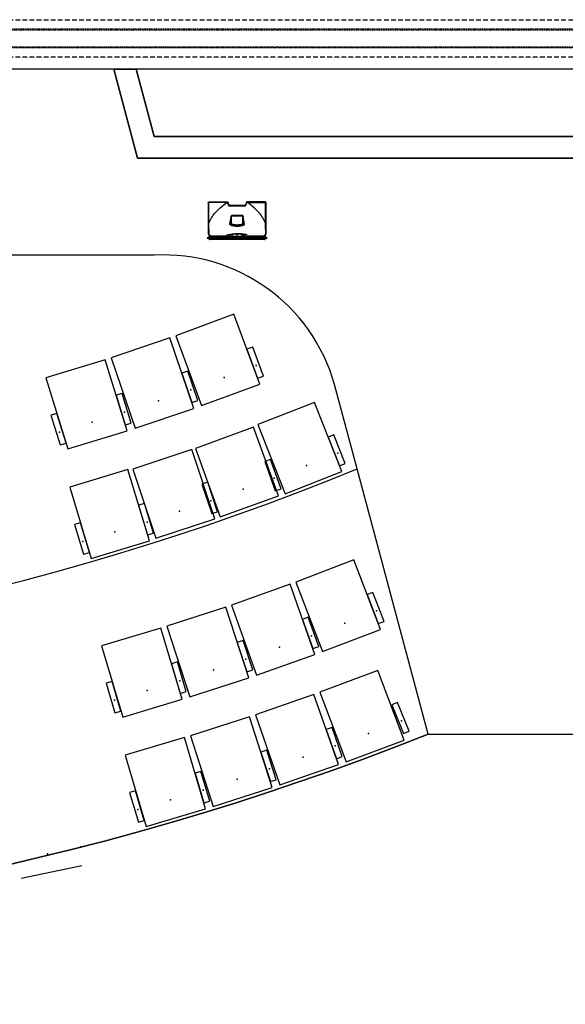
# Model space of a CAD drawing. Units: millimetres. Extents: x 337150 to 791613, y 158598 to 263348.
# Drawn here: x 750667 to 755066, y 168386 to 176331 of the extents above; entities that cross this region are included whole.
import ezdxf

# ---------------------------------------------------------------- set-up
doc = ezdxf.new("R2010")
doc.units = ezdxf.units.MM
doc.header["$LTSCALE"] = 10
doc.linetypes.add('DASHEDX2', pattern=[38.1, 25.4, -12.7])
doc.linetypes.add('X-plan(2)$0$HIDDEN', pattern=[9.525, 6.35, -3.175])
for name, color, linetype in [('111111', 7, 'Continuous'), ('X-plan(4~PH)$0$A-TP- MECH', 252, 'Continuous'), ('도면층2', 254, 'Continuous')]:
    doc.layers.add(name, color=color, linetype=linetype)

msp = doc.modelspace()

# ---------------------------------------------------------------- linework, layer by layer
at = {"layer": '111111'}
for p, q in [((751617.797, 175213.225), (751425.356, 175931.425)), ((751425.356, 175931.425), (751606.529, 175931.425)), ((751606.529, 175931.425), (751752.08, 175388.225)), ((751752.08, 175388.225), (755570.906, 175388.225)), ((755617.797, 175213.225), (751617.797, 175213.225)), ((751750.156, 174431.422), (739100.567, 174431.422)), ((753387.306, 172707.411), (753205.051, 173387.592)), ((753961.02, 170566.277), (753387.306, 172707.411)), ((753961.018, 170566.28), (760075.356, 170566.343))]:
    msp.add_line(p, q, dxfattribs=at)
for centre, radius, start, end in [((751825.354, 173000.399), 1432.998, 15.6760629, 93.0080487), ((745425.359, 192031.092), 20899.694, 247.6068409, 292.3931591)]:
    msp.add_arc(centre, radius, start, end, dxfattribs=at)
at = {"layer": '111111', "extrusion": (0, 0, -1)}
msp.add_arc((-745425.356, 192031.425), 23100, 248.3146483, 291.6853517, dxfattribs=at)
at = {"layer": 'X-plan(4~PH)$0$A-TP- MECH', "linetype": 'DASHEDX2', "ltscale": 0.15}
for p, q in [((734230.361, 176331.422), (756585.361, 176331.422)), ((734230.361, 176031.422), (756620.361, 176031.422))]:
    msp.add_line(p, q, dxfattribs=at)
at = {"layer": 'X-plan(4~PH)$0$A-TP- MECH', "linetype": 'X-plan(2)$0$HIDDEN', "ltscale": 0.15}
for p, q in [((734220.361, 176256.422), (756630.361, 176256.422)), ((734232.361, 176250.422), (756618.361, 176250.422)), ((734220.361, 176106.422), (756630.361, 176106.422)), ((734232.361, 176112.422), (756618.361, 176112.422))]:
    msp.add_line(p, q, dxfattribs=at)
at = {"layer": '도면층2', "color": 253}
for p, q in [((755875.356, 175931.425), (734975.356, 175931.425)), ((751425.356, 175931.425), (751617.797, 175213.225)), ((751606.529, 175931.425), (751425.356, 175931.425)), ((751752.08, 175388.225), (751606.529, 175931.425)), ((757117.797, 175388.225), (751752.08, 175388.225)), ((751617.797, 175213.225), (757117.797, 175213.225)), ((752185.331, 174853.13), (752193.031, 174860.83)), ((752185.331, 174853.13), (752185.331, 174601.094)), ((752190.017, 174852.58), (752185.331, 174847.879)), ((752192.985, 174855.556), (752190.017, 174852.58)), ((752192.986, 174855.648), (752192.985, 174855.556)), ((752192.989, 174814.301), (752192.985, 174855.556)), ((752337.789, 174855.648), (752192.986, 174855.648)), ((752192.993, 174772.83), (752192.989, 174814.301)), ((752193.031, 174860.83), (752343.09, 174860.83)), ((752255.944, 174787.587), (752266.553, 174798.136)), ((752266.553, 174798.136), (752283.25, 174813.406)), ((752283.25, 174813.406), (752300.297, 174827.676)), ((752300.297, 174827.676), (752318.796, 174841.985)), ((752318.796, 174841.985), (752337.789, 174855.648)), ((752343.343, 174857.401), (752343.44, 174857.424)), ((752349.644, 174836.13), (752343.343, 174857.401)), ((752344.387, 174857.621), (752343.44, 174857.424)), ((752345.235, 174857.679), (752344.387, 174857.621)), ((752345.901, 174857.587), (752345.235, 174857.679)), ((752346.318, 174857.341), (752345.901, 174857.587)), ((752345.967, 174858.682), (752352.52, 174836.558)), ((752346.416, 174857.166), (752346.318, 174857.341)), ((752346.418, 174857.16), (752346.416, 174857.166)), ((752360.191, 174830.83), (752360.191, 174828.254)), ((752480.47, 174830.83), (752360.191, 174830.83)), ((752360.191, 174828.254), (752480.47, 174828.254)), ((752480.47, 174830.83), (752480.47, 174828.254)), ((752494.694, 174858.682), (752488.141, 174836.558)), ((752491.017, 174836.13), (752497.318, 174857.401)), ((752494.244, 174857.16), (752494.245, 174857.166)), ((752494.245, 174857.166), (752494.343, 174857.341)), ((752494.343, 174857.341), (752494.76, 174857.587)), ((752494.76, 174857.587), (752495.426, 174857.679)), ((752495.426, 174857.679), (752496.275, 174857.621)), ((752496.275, 174857.621), (752497.221, 174857.424)), ((752497.318, 174857.401), (752497.221, 174857.424)), ((752647.631, 174860.83), (752497.571, 174860.83)), ((752521.865, 174841.985), (752502.872, 174855.648)), ((752502.872, 174855.648), (752647.676, 174855.648)), ((752540.364, 174827.676), (752521.865, 174841.985)), ((752557.411, 174813.406), (752540.364, 174827.676)), ((752574.109, 174798.136), (752557.411, 174813.406)), ((752584.717, 174787.587), (752574.109, 174798.136)), ((752647.631, 174860.83), (752647.631, 174860.83)), ((752655.331, 174853.13), (752647.631, 174860.83)), ((752647.668, 174772.83), (752647.672, 174814.301)), ((752647.672, 174814.301), (752647.676, 174855.556)), ((752647.676, 174855.648), (752647.676, 174855.556)), ((752647.676, 174855.556), (752650.644, 174852.58)), ((752650.644, 174852.58), (752655.331, 174847.879)), ((752655.331, 174601.094), (752655.331, 174853.13)), ((752192.997, 174731.213), (752192.993, 174772.83)), ((752193, 174689.426), (752192.997, 174731.213)), ((752196.587, 174699.675), (752201.491, 174711.3)), ((752201.491, 174711.3), (752207.12, 174722.614)), ((752207.12, 174722.614), (752213.385, 174733.584)), ((752213.385, 174733.584), (752220.416, 174744.503)), ((752220.416, 174744.503), (752227.982, 174755.076)), ((752227.982, 174755.076), (752236.011, 174765.302)), ((752236.011, 174765.302), (752245.74, 174776.648)), ((752245.74, 174776.648), (752255.944, 174787.587)), ((752371.419, 174741.247), (752360.669, 174682.396)), ((752362.517, 174681.972), (752373.266, 174740.823)), ((752373.266, 174740.823), (752373.266, 174686.572)), ((752375.229, 174750.435), (752374.417, 174749.877)), ((752374.766, 174749.453), (752465.895, 174749.453)), ((752375.114, 174686.572), (752375.114, 174749.453)), ((752375.242, 174750.442), (752375.229, 174750.435)), ((752465.419, 174750.442), (752375.242, 174750.442)), ((752465.432, 174750.435), (752465.419, 174750.442)), ((752466.244, 174749.877), (752465.432, 174750.435)), ((752465.547, 174749.453), (752465.547, 174686.572)), ((752467.395, 174740.823), (752478.145, 174681.972)), ((752467.395, 174686.572), (752467.395, 174740.823)), ((752479.992, 174682.396), (752469.242, 174741.247)), ((752594.921, 174776.648), (752584.717, 174787.587)), ((752604.65, 174765.302), (752594.921, 174776.648)), ((752612.68, 174755.076), (752604.65, 174765.302)), ((752620.245, 174744.503), (752612.68, 174755.076)), ((752627.276, 174733.584), (752620.245, 174744.503)), ((752633.541, 174722.614), (752627.276, 174733.584)), ((752639.17, 174711.3), (752633.541, 174722.614)), ((752644.074, 174699.675), (752639.17, 174711.3)), ((752647.661, 174689.426), (752647.664, 174731.213)), ((752647.664, 174731.213), (752647.668, 174772.83)), ((752185.331, 174639.841), (752192.331, 174640.83)), ((752192.331, 174640.83), (752192.498, 174665.128)), ((752192.331, 174640.83), (752192.331, 174599.577)), ((752192.498, 174665.128), (752193, 174689.426)), ((752193, 174689.426), (752194.716, 174694.575)), ((752194.716, 174694.575), (752196.587, 174699.675)), ((752366.766, 174683.787), (752362.517, 174681.972)), ((752365.282, 174677.168), (752369.445, 174678.915)), ((752371.129, 174685.655), (752366.766, 174683.787)), ((752369.445, 174678.915), (752373.837, 174680.757)), ((752373.266, 174686.572), (752371.129, 174685.655)), ((752373.266, 174686.572), (752375.114, 174686.572)), ((752373.837, 174680.757), (752376.575, 174681.903)), ((752376.575, 174681.903), (752377.252, 174684.011)), ((752420.331, 174674.93), (752420.331, 174677.251)), ((752420.331, 174664.863), (752420.331, 174666.76)), ((752464.086, 174681.903), (752463.409, 174684.011)), ((752464.086, 174681.903), (752466.824, 174680.757)), ((752467.395, 174686.572), (752465.547, 174686.572)), ((752466.824, 174680.757), (752471.216, 174678.915)), ((752469.533, 174685.655), (752467.395, 174686.572)), ((752473.895, 174683.787), (752469.533, 174685.655)), ((752471.216, 174678.915), (752475.379, 174677.168)), ((752478.145, 174681.972), (752473.895, 174683.787)), ((752645.945, 174694.575), (752644.074, 174699.675)), ((752647.661, 174689.426), (752645.945, 174694.575)), ((752648.163, 174665.128), (752647.661, 174689.426)), ((752648.331, 174640.83), (752648.163, 174665.128)), ((752648.331, 174640.83), (752648.331, 174599.577)), ((752655.331, 174639.841), (752648.331, 174640.83)), ((752183.731, 174571.83), (752184.231, 174572.33)), ((752183.731, 174567.83), (752183.731, 174571.83)), ((752184.231, 174567.33), (752183.731, 174567.83)), ((752184.231, 174572.33), (752184.731, 174572.33)), ((752184.231, 174567.33), (752184.231, 174572.33)), ((752184.731, 174567.33), (752184.231, 174567.33)), ((752184.731, 174577.06), (752184.731, 174562.6)), ((752184.902, 174562.53), (752184.902, 174577.13)), ((752192.331, 174599.577), (752185.331, 174602.841)), ((752185.331, 174601.094), (752192.331, 174597.83)), ((752192.139, 174587.557), (752192.131, 174587.48)), ((752192.131, 174587.457), (752192.139, 174587.557)), ((752192.131, 174587.48), (752192.131, 174586.683)), ((752192.139, 174586.582), (752192.131, 174586.683)), ((752192.131, 174586.627), (752192.131, 174584.18)), ((752192.131, 174586.404), (752192.139, 174586.582)), ((752192.139, 174584.855), (752192.131, 174585.033)), ((752192.131, 174584.777), (752192.139, 174584.855)), ((752192.22, 174587.732), (752192.22, 174583.928)), ((752192.231, 174573.58), (752192.481, 174573.83)), ((752192.231, 174573.58), (752192.231, 174566.08)), ((752192.481, 174565.83), (752192.231, 174566.08)), ((752192.331, 174597.83), (752196.731, 174597.83)), ((752192.481, 174573.83), (752194.481, 174573.83)), ((752192.481, 174565.83), (752192.481, 174573.83)), ((752194.481, 174565.83), (752192.481, 174565.83)), ((752193.931, 174589.58), (752193.931, 174582.08)), ((752193.939, 174574.83), (752194.731, 174574.83)), ((752193.939, 174573.83), (752193.939, 174574.83)), ((752193.939, 174564.83), (752193.939, 174565.83)), ((752194.731, 174564.83), (752193.939, 174564.83)), ((752194.181, 174589.83), (752194.481, 174589.83)), ((752194.181, 174589.83), (752194.181, 174581.83)), ((752194.481, 174581.83), (752194.181, 174581.83)), ((752194.481, 174589.83), (752194.481, 174581.83)), ((752194.481, 174573.83), (752194.731, 174573.58)), ((752194.481, 174573.83), (752194.481, 174565.83)), ((752194.731, 174566.08), (752194.481, 174565.83)), ((752194.681, 174573.63), (752194.731, 174573.63)), ((752194.731, 174566.03), (752194.681, 174566.03)), ((752194.731, 174596.83), (752194.731, 174560.83)), ((752196.731, 174596.83), (752194.731, 174596.83)), ((752194.731, 174576.543), (752196.731, 174576.543)), ((752194.731, 174567.928), (752196.731, 174567.928)), ((752194.731, 174560.83), (752196.731, 174560.83)), ((752196.731, 174597.83), (752196.731, 174560.83)), ((752333.71, 174585.372), (752196.731, 174585.372)), ((752201.231, 174584.896), (752196.731, 174584.896)), ((752196.731, 174584.352), (752201.231, 174584.352)), ((752196.731, 174581.83), (752201.731, 174581.83)), ((752201.431, 174579.284), (752196.731, 174579.284)), ((752197.081, 174577.349), (752196.731, 174577.349)), ((752196.731, 174576.973), (752197.081, 174576.973)), ((752196.731, 174572.33), (752197.081, 174572.33)), ((752197.081, 174567.33), (752196.731, 174567.33)), ((752196.731, 174561.33), (752197.081, 174561.33)), ((752197.081, 174556.976), (752197.081, 174578.95)), ((752201.081, 174578.596), (752197.081, 174578.596)), ((752197.081, 174578.447), (752201.081, 174578.447)), ((752197.081, 174578.025), (752201.081, 174578.025)), ((752197.081, 174578.017), (752201.081, 174578.017)), ((752197.081, 174566.247), (752201.081, 174566.247)), ((752197.081, 174560.523), (752201.081, 174560.523)), ((752197.081, 174556.976), (752201.081, 174556.976)), ((752201.081, 174556.976), (752201.081, 174578.95)), ((752201.431, 174577.349), (752201.081, 174577.349)), ((752201.081, 174576.973), (752201.431, 174576.973)), ((752201.081, 174572.33), (752201.431, 174572.33)), ((752201.431, 174567.33), (752201.081, 174567.33)), ((752201.081, 174561.33), (752201.431, 174561.33)), ((752201.231, 174584.896), (752201.231, 174581.83)), ((752201.431, 174581.83), (752201.431, 174560.83)), ((752201.431, 174578.83), (752335.167, 174578.83)), ((752201.431, 174576.543), (752203.431, 174576.543)), ((752201.431, 174567.928), (752203.431, 174567.928)), ((752201.431, 174560.83), (752203.431, 174560.83)), ((752201.731, 174583.819), (752201.731, 174578.83)), ((752201.834, 174584.745), (752201.776, 174584.53)), ((752202.231, 174578.83), (752202.231, 174583.882)), ((752203.431, 174578.83), (752203.431, 174560.83)), ((752203.431, 174574.33), (752204.231, 174574.33)), ((752204.231, 174565.33), (752203.431, 174565.33)), ((752204.231, 174565.33), (752204.231, 174574.33)), ((752204.231, 174573.048), (752204.331, 174573.048)), ((752204.231, 174572.905), (752204.331, 174572.905)), ((752204.231, 174571.75), (752204.331, 174571.75)), ((752204.231, 174571.679), (752204.331, 174571.679)), ((752204.331, 174566.33), (752204.231, 174566.33)), ((752204.331, 174576.33), (752204.331, 174561.33)), ((752204.331, 174576.33), (752636.331, 174576.33)), ((752204.331, 174567.83), (752636.331, 174567.83)), ((752204.331, 174561.33), (752205.931, 174561.33)), ((752204.331, 174561.33), (752205.931, 174561.33)), ((752205.931, 174561.33), (752634.731, 174561.33)), ((752206.331, 174563.677), (752206.331, 174562.83)), ((752206.331, 174562.83), (752634.331, 174562.83)), ((752207.731, 174578.83), (752207.731, 174576.104)), ((752207.831, 174576.33), (752207.731, 174576.337)), ((752333.71, 174585.372), (752333.331, 174582.069)), ((752333.331, 174582.069), (752333.331, 174578.83)), ((752335.167, 174578.83), (752335.218, 174576.33)), ((752335.331, 174581.853), (752335.656, 174584.627)), ((752335.331, 174576.33), (752335.331, 174581.853)), ((752336.265, 174586.495), (752336.24, 174576.33)), ((752340.267, 174587.356), (752336.671, 174587.364)), ((752337.784, 174588.916), (752337.647, 174588.94)), ((752338.471, 174588.757), (752337.784, 174588.916)), ((752339.075, 174588.545), (752338.471, 174588.757)), ((752339.572, 174588.289), (752339.075, 174588.545)), ((752339.946, 174587.998), (752339.572, 174588.289)), ((752340.18, 174587.683), (752339.946, 174587.998)), ((752340.267, 174587.356), (752340.18, 174587.683)), ((752340.239, 174576.33), (752340.267, 174587.356)), ((752340.267, 174587.356), (752340.296, 174590.173)), ((752340.296, 174590.173), (752340.296, 174576.33)), ((752340.331, 174576.33), (752340.331, 174582.919)), ((752340.331, 174576.41), (752340.331, 174576.33)), ((752342.296, 174589.5), (752342.296, 174590.451)), ((752352.867, 174580.77), (752344.935, 174578.976)), ((752345.244, 174577.006), (752351.274, 174578.289)), ((752345.244, 174576.33), (752345.244, 174577.006)), ((752351.274, 174578.289), (752357.245, 174579.916)), ((752356.722, 174581.836), (752352.867, 174580.77)), ((752358.646, 174582.417), (752356.722, 174581.836)), ((752357.245, 174580.928), (752359.21, 174581.522)), ((752417.831, 174581.216), (752357.245, 174580.928)), ((752357.245, 174579.916), (752417.831, 174580.203)), ((752363.178, 174584.009), (752358.646, 174582.417)), ((752359.21, 174581.522), (752364.436, 174583.35)), ((752359.604, 174583.425), (752359.609, 174583.427)), ((752359.607, 174583.424), (752359.604, 174583.425)), ((752359.607, 174583.425), (752360.122, 174590.185)), ((752359.651, 174583.416), (752359.607, 174583.424)), ((752359.651, 174583.416), (752359.803, 174585.41)), ((752362.455, 174584.355), (752359.651, 174583.416)), ((752359.803, 174585.41), (752360.422, 174593.385)), ((752360.122, 174590.185), (752360.637, 174596.526)), ((752360.422, 174593.385), (752360.674, 174596.572)), ((752365.957, 174585.754), (752362.455, 174584.355)), ((752367.515, 174585.97), (752363.178, 174584.009)), ((752364.436, 174583.35), (752367.192, 174584.533)), ((752368.625, 174587.149), (752365.957, 174585.754)), ((752367.192, 174584.533), (752369.841, 174585.922)), ((752371.494, 174588.394), (752367.515, 174585.97)), ((752371.543, 174589.031), (752368.625, 174587.149)), ((752369.841, 174585.922), (752372.672, 174587.815)), ((752377.081, 174592.595), (752371.494, 174588.394)), ((752374.654, 174591.301), (752371.543, 174589.031)), ((752372.672, 174587.815), (752375.404, 174589.833)), ((752378.606, 174594.411), (752374.654, 174591.301)), ((752375.404, 174589.833), (752378.278, 174592.032)), ((752385.358, 174599.602), (752377.081, 174592.595)), ((752378.278, 174592.032), (752384.608, 174597.26)), ((752382.752, 174597.9), (752378.606, 174594.411)), ((752385.025, 174599.958), (752382.752, 174597.9)), ((752384.608, 174597.26), (752387.944, 174600.319)), ((752385.722, 174599.955), (752385.358, 174599.602)), ((752417.831, 174601.821), (752417.831, 174576.33)), ((752418.331, 174601.824), (752418.331, 174576.33)), ((752483.752, 174580.831), (752418.331, 174581.142)), ((752418.331, 174580.129), (752483.752, 174579.818)), ((752452.685, 174600.286), (752452.925, 174600.061)), ((752452.925, 174600.061), (752455.989, 174597.316)), ((752457.321, 174597.766), (752454.879, 174600.005)), ((752456.917, 174598.763), (752455.553, 174600.013)), ((752455.989, 174597.316), (752459.145, 174594.639)), ((752460.089, 174596.025), (752456.917, 174598.763)), ((752463.58, 174592.595), (752457.321, 174597.766)), ((752459.145, 174594.639), (752462.383, 174592.032)), ((752463.113, 174593.548), (752460.089, 174596.025)), ((752462.383, 174592.032), (752467.338, 174588.287)), ((752466.007, 174591.301), (752463.113, 174593.548)), ((752466.363, 174590.465), (752463.58, 174592.595)), ((752468.406, 174589.499), (752466.007, 174591.301)), ((752469.006, 174588.509), (752466.363, 174590.465)), ((752467.338, 174588.287), (752469.609, 174586.692)), ((752470.656, 174587.914), (752468.406, 174589.499)), ((752471.734, 174586.672), (752469.006, 174588.509)), ((752469.609, 174586.692), (752472.011, 174585.255)), ((752472.767, 174586.677), (752470.656, 174587.914)), ((752474.289, 174585.329), (752471.734, 174586.672)), ((752472.011, 174585.255), (752476.747, 174583.148)), ((752474.704, 174585.754), (752472.767, 174586.677)), ((752476.955, 174584.186), (752474.289, 174585.329)), ((752476.558, 174584.982), (752474.704, 174585.754)), ((752479.709, 174583.843), (752476.558, 174584.982)), ((752476.747, 174583.148), (752479.15, 174582.278)), ((752482.015, 174582.417), (752476.955, 174584.186)), ((752479.15, 174582.278), (752481.451, 174581.522)), ((752481.01, 174583.416), (752479.709, 174583.843)), ((752479.982, 174596.646), (752480.589, 174588.898)), ((752480.005, 174596.667), (752481.045, 174583.424)), ((752480.589, 174588.898), (752481.01, 174583.416)), ((752481.01, 174583.416), (752481.054, 174583.424)), ((752481.054, 174583.424), (752481.057, 174583.425)), ((752481.057, 174583.425), (752481.056, 174583.426)), ((752481.451, 174581.522), (752483.752, 174580.831)), ((752481.832, 174582.478), (752482.022, 174582.426)), ((752484.27, 174581.74), (752482.015, 174582.417)), ((752495.417, 174577.006), (752495.417, 174576.33)), ((752500.185, 174584.779), (752500.331, 174582.919)), ((752500.33, 174576.33), (752500.33, 174576.41)), ((752500.331, 174582.919), (752500.331, 174576.422)), ((752500.465, 174576.33), (752500.494, 174578.83)), ((752639.231, 174578.83), (752500.494, 174578.83)), ((752643.931, 174585.372), (752502.161, 174585.372)), ((752502.331, 174583.157), (752502.161, 174585.372)), ((752502.331, 174578.83), (752502.331, 174583.157)), ((752632.931, 174576.337), (752632.83, 174576.33)), ((752632.931, 174576.104), (752632.931, 174578.83)), ((752634.331, 174563.677), (752634.331, 174562.83)), ((752634.731, 174561.33), (752636.331, 174561.33)), ((752634.731, 174561.33), (752636.331, 174561.33)), ((752636.331, 174561.33), (752636.331, 174576.33)), ((752636.331, 174573.33), (752636.431, 174573.33)), ((752636.431, 174566.33), (752636.331, 174566.33)), ((752636.431, 174574.33), (752637.231, 174574.33)), ((752636.431, 174574.33), (752636.431, 174565.33)), ((752637.231, 174565.33), (752636.431, 174565.33)), ((752637.231, 174578.83), (752637.231, 174560.83)), ((752637.231, 174576.543), (752639.231, 174576.543)), ((752637.231, 174567.928), (752639.231, 174567.928)), ((752637.231, 174560.83), (752639.231, 174560.83)), ((752638.431, 174583.882), (752638.431, 174578.83)), ((752639.073, 174583.83), (752638.885, 174584.53)), ((752638.931, 174578.83), (752638.931, 174584.36)), ((752643.931, 174581.83), (752638.931, 174581.83)), ((752639.231, 174581.83), (752639.231, 174560.83)), ((752643.931, 174579.284), (752639.231, 174579.284)), ((752639.581, 174577.349), (752639.231, 174577.349)), ((752639.231, 174576.973), (752639.581, 174576.973)), ((752639.231, 174572.33), (752639.581, 174572.33)), ((752639.581, 174567.33), (752639.231, 174567.33)), ((752639.231, 174561.33), (752639.581, 174561.33)), ((752643.931, 174584.896), (752639.431, 174584.896)), ((752639.431, 174581.83), (752639.431, 174584.896)), ((752639.431, 174584.352), (752643.931, 174584.352)), ((752639.581, 174556.976), (752639.581, 174578.95)), ((752643.581, 174578.596), (752639.581, 174578.596)), ((752639.581, 174578.447), (752643.581, 174578.447)), ((752639.581, 174578.025), (752643.581, 174578.025)), ((752639.581, 174578.017), (752643.581, 174578.017)), ((752639.581, 174566.247), (752643.581, 174566.247)), ((752639.581, 174560.523), (752643.581, 174560.523)), ((752639.581, 174556.976), (752643.581, 174556.976)), ((752643.581, 174556.976), (752643.581, 174578.95)), ((752643.931, 174577.349), (752643.581, 174577.349)), ((752643.581, 174576.973), (752643.931, 174576.973)), ((752643.581, 174572.33), (752643.931, 174572.33)), ((752643.931, 174567.33), (752643.581, 174567.33)), ((752643.581, 174561.33), (752643.931, 174561.33)), ((752643.931, 174597.83), (752643.931, 174560.83)), ((752643.931, 174597.83), (752648.331, 174597.83)), ((752645.931, 174596.83), (752643.931, 174596.83)), ((752643.931, 174576.543), (752645.931, 174576.543)), ((752643.931, 174567.928), (752645.931, 174567.928)), ((752643.931, 174560.83), (752645.931, 174560.83)), ((752645.931, 174596.83), (752645.931, 174560.83)), ((752645.931, 174574.83), (752646.722, 174574.83)), ((752645.931, 174573.58), (752646.181, 174573.83)), ((752646.181, 174565.83), (752645.931, 174566.08)), ((752646.722, 174564.83), (752645.931, 174564.83)), ((752646.181, 174589.83), (752646.481, 174589.83)), ((752646.181, 174581.83), (752646.181, 174589.83)), ((752646.481, 174581.83), (752646.181, 174581.83)), ((752646.181, 174573.83), (752648.181, 174573.83)), ((752646.181, 174565.83), (752646.181, 174573.83)), ((752648.181, 174565.83), (752646.181, 174565.83)), ((752646.481, 174581.83), (752646.481, 174589.83)), ((752646.722, 174574.83), (752646.722, 174573.83)), ((752646.722, 174565.83), (752646.722, 174564.83)), ((752646.731, 174582.08), (752646.731, 174589.58)), ((752648.181, 174573.83), (752648.431, 174573.58)), ((752648.181, 174573.83), (752648.181, 174565.83)), ((752648.431, 174566.08), (752648.181, 174565.83)), ((752655.331, 174602.841), (752648.331, 174599.577)), ((752648.331, 174597.83), (752655.331, 174601.094)), ((752648.431, 174566.08), (752648.431, 174573.58)), ((752648.441, 174583.928), (752648.441, 174587.732)), ((752648.531, 174587.041), (752648.522, 174586.985)), ((752648.522, 174586.985), (752648.531, 174586.81)), ((752648.531, 174585.464), (752648.522, 174585.29)), ((752648.522, 174585.29), (752648.531, 174585.17)), ((752648.531, 174584.254), (752648.522, 174584.135)), ((752648.522, 174584.135), (752648.531, 174584.19)), ((752648.531, 174584.18), (752648.531, 174587.48)), ((752655.759, 174577.13), (752655.759, 174562.53)), ((752655.931, 174562.6), (752655.931, 174577.06)), ((752655.931, 174572.33), (752656.431, 174572.33)), ((752656.431, 174567.33), (752655.931, 174567.33)), ((752656.431, 174572.33), (752656.931, 174571.83)), ((752656.431, 174572.33), (752656.431, 174567.33)), ((752656.931, 174567.83), (752656.431, 174567.33)), ((752656.931, 174571.83), (752656.931, 174567.83)), ((752394.24, 173954.225), (751925.425, 173780.408)), ((752602.82, 173391.647), (752394.24, 173954.225)), ((751878.292, 173763.69), (751404.731, 173603.251)), ((752070.818, 173195.418), (751878.292, 173763.69)), ((751925.425, 173780.408), (752134.005, 173217.83)), ((751404.731, 173603.251), (751597.258, 173034.979)), ((751357.143, 173587.878), (750879.219, 173440.946)), ((751533.461, 173014.37), (751357.143, 173587.878)), ((750879.219, 173440.946), (751055.537, 172867.438)), ((752134.005, 173217.83), (752602.82, 173391.647)), ((753044.092, 173243.456), (752587.814, 173064.82)), ((753262.83, 172684.749), (753044.092, 173243.456)), ((751597.258, 173034.979), (752070.818, 173195.418)), ((752553.393, 173042.368), (752083.156, 172872.435)), ((752753.314, 172489.148), (752553.393, 173042.368)), ((752587.814, 173064.82), (752806.552, 172506.113)), ((751055.537, 172867.438), (751533.461, 173014.37)), ((752054.585, 172862.53), (751580.067, 172704.947)), ((752239.977, 172304.274), (752054.585, 172862.53)), ((752083.156, 172872.435), (752283.077, 172319.215)), ((751539.134, 172701.277), (751070.193, 172559.17)), ((751713.143, 172127.064), (751539.134, 172701.277)), ((751580.067, 172704.947), (751765.459, 172146.691)), ((752806.552, 172506.113), (753262.83, 172684.749)), ((751070.193, 172559.17), (751244.202, 171984.957)), ((752283.077, 172319.215), (752753.314, 172489.148)), ((751765.459, 172146.691), (752239.977, 172304.274)), ((751244.202, 171984.957), (751713.143, 172127.064)), ((753360.191, 171972.102), (752893.446, 171792.8)), ((753575.353, 171412.008), (753360.191, 171972.102)), ((752846.538, 171775.466), (752375.354, 171608.176)), ((753047.285, 171210.045), (752846.538, 171775.466)), ((752893.446, 171792.8), (753108.608, 171232.706)), ((752328.018, 171592.05), (751852.704, 171436.882)), ((752514.218, 171021.673), (752328.018, 171592.05)), ((752375.354, 171608.176), (752576.102, 171042.756)), ((751804.97, 171421.973), (751325.838, 171279.029)), ((751976.263, 170847.817), (751804.97, 171421.973)), ((751852.704, 171436.882), (752038.905, 170866.506)), ((753108.608, 171232.706), (753575.353, 171412.008)), ((751325.838, 171279.029), (751497.37, 170704.071)), ((752576.102, 171042.756), (753047.285, 171210.045)), ((753554.2, 171080.46), (753086.323, 170904.131)), ((753765.794, 170519.009), (753554.2, 171080.46)), ((752038.905, 170866.506), (752514.218, 171021.673)), ((753086.323, 170904.131), (753297.918, 170342.68)), ((751497.37, 170704.071), (751976.263, 170847.817)), ((753039.119, 170887.646), (752567.078, 170722.792)), ((753236.884, 170321.365), (753039.119, 170887.646)), ((752519.667, 170706.886), (752043.716, 170553.685)), ((752703.264, 170136.502), (752519.667, 170706.886)), ((752567.078, 170722.792), (752764.902, 170156.342)), ((751995.929, 170538.949), (751516.356, 170397.494)), ((752165.675, 169963.461), (751995.929, 170538.949)), ((752043.716, 170553.685), (752227.557, 169982.544)), ((753297.918, 170342.68), (753765.794, 170519.009)), ((751516.356, 170397.494), (751686.102, 169822.006)), ((752764.902, 170156.342), (753236.884, 170321.365)), ((752227.557, 169982.544), (752703.264, 170136.502)), ((751686.102, 169822.006), (752165.675, 169963.461)), ((750677.806, 169403.193), (751167.012, 169506.525))]:
    msp.add_line(p, q, dxfattribs=at)
for centre, radius, start, end in [((752235.507, 174857.87), 42.579, 176.0142221, 182.9911488), ((752343.09, 174857.83), 3, 16.5, 90), ((752351.876, 174831.01), 5.585, 83.3743256, 113.5538404), ((752360.191, 174839.254), 11, 196.5, 270), ((752360.191, 174838.83), 8, 196.5, 270), ((752480.47, 174838.83), 8, 270, 343.5), ((752480.47, 174839.254), 11, 270, 343.5), ((752488.785, 174831.01), 5.585, 66.4461596, 96.6256744), ((752497.571, 174857.83), 3, 90, 163.5), ((752605.154, 174857.87), 42.579, 357.0088512, 3.9857779), ((752368.323, 174723.522), 17.994, 74.0548055, 80.0931125), ((752348.926, 174728.586), 33.213, 38.9230385, 39.8695737), ((752382.224, 174746.469), 8.033, 150.3558976, 158.1944094), ((752458.437, 174746.469), 8.033, 21.8055906, 29.6441024), ((752491.735, 174728.586), 33.213, 140.1304263, 141.0769615), ((752472.338, 174723.522), 17.994, 99.9068875, 105.9451945), ((752366.409, 174681.103), 5.884, 167.2992896, 251.8172216), ((752357.573, 174664.671), 17.994, 74.0548055, 80.0931125), ((752365.737, 174680.628), 3.49, 157.3476685, 262.5075548), ((752400.278, 174661.189), 38.471, 155.4589985, 158.1411753), ((752420.305, 174816.011), 151.149, 248.3631912, 270.0098619), ((752420.327, 174817.526), 150.765, 248.5860171, 270.0012569), ((752379.165, 174687.245), 5.937, 186.5082862, 244.1352479), ((752377.818, 174686.657), 2.706, 181.7830125, 257.9244536), ((752420.334, 174815.71), 140.78, 251.890741, 269.9986749), ((752420.354, 174818.043), 140.792, 252.173483, 269.9906222), ((752420.307, 174818.044), 140.793, 270.0094938, 287.8264023), ((752420.331, 174815.686), 140.756, 269.9997386, 288.1108468), ((752420.332, 174817.534), 150.774, 269.999365, 291.4133625), ((752420.355, 174816.022), 151.159, 269.9908792, 291.6360692), ((752462.832, 174686.666), 2.717, 282.2626226, 358.0299113), ((752461.489, 174687.251), 5.945, 295.9067529, 353.449713), ((752474.915, 174680.633), 3.496, 277.6243136, 22.5204631), ((752440.384, 174661.189), 38.471, 21.8588247, 24.5410015), ((752474.245, 174681.106), 5.89, 288.234724, 12.6487648), ((752483.088, 174664.671), 17.994, 99.9068875, 105.9451945), ((752184.831, 174577.06), 0.1, 44.4844639, 180), ((752184.831, 174562.6), 0.1, 180, 315.5155361), ((752191.316, 174583.43), 8.991, 224.4844639, 286.9574263), ((752191.316, 174556.23), 8.991, 73.0425737, 135.5155361), ((752192.531, 174587.48), 0.4, 141.0153587, 180), ((752192.531, 174584.18), 0.4, 180, 218.9846413), ((752196.884, 174583.957), 6, 119.4826723, 141.0153587), ((752196.884, 174587.703), 6, 218.9846413, 240.5173277), ((752194.181, 174589.58), 0.25, 90, 180), ((752194.181, 174582.08), 0.25, 180, 270), ((752194.481, 174589.58), 0.25, 0, 90), ((752194.481, 174582.08), 0.25, 270, 0), ((752201.224, 174583.889), 1.006, 359.6017822, 89.6536808), ((752201.214, 174583.836), 0.516, 358.185183, 88.2104984), ((752202.108, 174582.846), 1.043, 83.2294527, 111.1826171), ((752333.825, 174577.29), 4.805, 71.7341597, 95.9031845), ((752347.331, 174582.135), 14, 102.4728128, 166.6324398), ((752333.29, 174581.363), 4.031, 54.0691456, 84.0267336), ((752347.331, 174581.853), 12, 102.4728128, 166.6324398), ((752341.817, 174586.558), 3.922, 82.9908212, 112.8233758), ((752352.331, 174582.919), 12, 101.6193736, 180), ((752342.331, 174576.41), 2, 102.8762046, 180), ((752361.055, 174426.176), 151.656, 95.9842994, 97.8540356), ((752355.17, 174520.513), 59.352, 99.9303342, 102.934427), ((752420.331, 174252.113), 352, 78.3938286, 102.4728128), ((752325.61, 174591.033), 19.296, 7.5541119, 14.3185493), ((752420.331, 174251.83), 350, 78.3938286, 102.4728128), ((752373.718, 174582.475), 28.994, 186.9312377, 190.87294), ((752355.691, 174580.636), 1.582, 10.6385108, 49.3298608), ((752385.593, 174588.678), 29.671, 193.3326453, 197.1771958), ((752457.997, 174580.422), 100.753, 179.7120562, 180.2879438), ((752358.56, 174583.461), 1.032, 274.7252168, 357.9352293), ((752358.476, 174583.612), 1.191, 285.5926094, 350.5564791), ((752482.194, 174583.62), 1.201, 189.7466211, 254.1042904), ((752482.009, 174583.465), 0.949, 182.4052458, 231.3800091), ((752485.319, 174580.541), 1.593, 131.1624364, 169.5039611), ((752455.401, 174588.49), 29.647, 342.9930178, 346.8408184), ((752383, 174580.325), 100.753, 359.7120562, 0.2879438), ((752512.062, 174671.65), 96.097, 252.8661329, 260.0254475), ((752512.2, 174672.376), 94.842, 252.873068, 259.997185), ((752511.306, 174592.14), 20.717, 166.673413, 172.9757016), ((752488.331, 174582.919), 12, 8.9183456, 78.3938286), ((752488.331, 174583.202), 14, 8.9183456, 78.3938286), ((752466.943, 174582.475), 28.994, 349.12706, 353.0687623), ((752479.307, 174423.713), 154.137, 82.1610128, 84.0006523), ((752485.535, 174520.732), 59.129, 77.0599139, 80.0753249), ((752498.33, 174576.41), 2, 0, 77.1237954), ((752502.262, 174581.447), 3.926, 91.4680079, 121.929079), ((752501.838, 174578.784), 4.402, 83.5704091, 110.0232347), ((752639.437, 174583.889), 1.006, 90.3483784, 180.3961587), ((752638.554, 174582.846), 1.043, 68.8173829, 96.7705473), ((752639.447, 174583.836), 0.516, 91.7808637, 181.8234549), ((752646.181, 174589.58), 0.25, 90, 180), ((752646.181, 174582.08), 0.25, 180, 270), ((752646.481, 174589.58), 0.25, 0, 90), ((752646.481, 174582.08), 0.25, 270, 0), ((752649.345, 174583.43), 8.991, 253.0425737, 315.5155361), ((752649.345, 174556.23), 8.991, 44.4844639, 106.9574263), ((752643.778, 174583.957), 6, 38.9846413, 60.5173277), ((752643.778, 174587.703), 6, 299.4826723, 321.0153587), ((752648.131, 174587.48), 0.4, 0, 38.9846413), ((752648.131, 174584.18), 0.4, 321.0153587, 0), ((752655.831, 174577.06), 0.1, 0, 135.5155361), ((752655.831, 174562.6), 0.1, 224.4844639, 0), ((745425.359, 192031.143), 20899.742, 247.6068941, 292.3931059), ((745425.358, 192031.422), 23100, 248.3146483, 291.6853517)]:
    msp.add_arc(centre, radius, start, end, dxfattribs=at)
at = {"layer": '도면층2', "color": 253, "extrusion": (0, 0, -1)}
for centre, major_axis, ratio, start_param, end_param in [((752417.345, 174853.83), (80.147, -0.993), 0.08645606, 3.26205679, 3.53467317), ((752344.275, 174853.83), (1.186, -7), 0.03675322, 2.11618111, 3.14782226), ((752496.386, 174853.83), (-1.186, -7), 0.03675322, 3.13536305, 4.1670042), ((752423.316, 174853.83), (-80.147, -0.993), 0.08645606, 2.74851214, 3.02112852), ((752375.114, 174708.134), (0, -42.027), 0.14276627, 2.47818302, 3.02525325), ((752375.114, 174707.71), (0, -42.027), 0.07138314, 2.47818302, 3.02525325), ((752387.908, 174749.453), (12.795, 0), 0.54710798, 3.14159265, 3.28340066), ((752452.753, 174749.453), (-12.795, 0), 0.54710798, 2.99978465, 3.14159265), ((752465.547, 174707.71), (0, -42.027), 0.07138314, 3.25793205, 3.80500229), ((752465.547, 174708.134), (0, -42.027), 0.14276627, 3.25793205, 3.80500229), ((752195.159, 174598.718), (2.638, -1.58), 0.64562729, 2.00160378, 2.77265035), ((752336.295, 174590.009), (-0.113, -10.024), 0.39901359, 4.55358065, 4.69156857), ((752336.295, 174590.292), (-0.126, -10.869), 0.55198186, 4.48397854, 4.69136627), ((752645.502, 174598.718), (-2.638, -1.58), 0.64562729, 3.51053496, 4.28158152)]:
    msp.add_ellipse(centre, major_axis=major_axis, ratio=ratio, start_param=start_param, end_param=end_param, dxfattribs=at)
for p in [(752574.116, 173540.982), (752316.268, 173445.383), (752046.365, 173345.508), (751785.907, 173257.267), (751513.277, 173165.093), (751250.419, 173084.281), (750987.561, 173003.469), (753231.425, 172833.54), (752980.007, 172735.108), (752717.441, 172632.551), (752468.215, 172542.486), (752207.865, 172448.565), (751956.37, 172365.046), (751693.566, 172277.868), (751435.17, 172199.564), (751176.774, 172121.26), (753544.9, 171560.996), (753288.19, 171462.38), (753020.658, 171359.765), (752761.507, 171267.756), (752491.434, 171172.026), (752230.011, 171086.684), (751957.575, 170997.902), (751694.053, 170919.283), (751430.531, 170840.664), (753746.301, 170672.757), (753478.958, 170571.207), (753211.089, 170471.051), (752951.467, 170380.381), (752681.345, 170286.19), (752419.572, 170201.929), (752147.217, 170114.406), (751883.452, 170036.605), (751619.687, 169958.805), (751160.473, 169658.453), (750891.41, 169601.621)]:
    msp.add_point(p, dxfattribs=at)
at = {"layer": '도면층2', "color": 253}
for points in [[(752632.32, 173455.91), (752545.412, 173690.317), (752498.53, 173672.936), (752585.439, 173438.528)], [(752102.131, 173258.818), (752021.911, 173495.598), (751974.555, 173479.554), (752054.775, 173242.774)], [(751566.56, 173076.855), (751493.094, 173315.817), (751445.302, 173301.124), (751518.768, 173062.162)], [(751040.844, 172915.23), (750967.378, 173154.192), (750919.586, 173139.499), (750993.051, 172900.537)], [(753291.161, 172749.536), (753200.02, 172982.331), (753153.461, 172964.103), (753244.602, 172731.308)], [(752774.939, 172547), (752689.973, 172782.119), (752642.949, 172765.125), (752727.915, 172530.007)], [(752263.107, 172361.541), (752184.316, 172598.8), (752136.864, 172583.042), (752215.655, 172345.782)], [(751746.493, 172189.416), (751673.99, 172428.671), (751626.139, 172414.17), (751698.642, 172174.915)], [(751229.701, 172032.808), (751157.198, 172272.063), (751109.347, 172257.563), (751181.85, 172018.307)], [(753604.098, 171476.612), (753514.447, 171709.985), (753467.772, 171692.055), (753557.423, 171458.682)], [(753077.675, 171273.893), (752994.03, 171509.485), (752946.912, 171492.756), (753030.556, 171257.164)], [(752546.233, 171084.721), (752468.649, 171322.378), (752421.118, 171306.861), (752498.702, 171069.205)], [(752010.121, 170909.222), (751938.649, 171148.788), (751890.736, 171134.494), (751962.208, 170894.928)], [(751483.076, 170751.985), (751411.604, 170991.55), (751363.691, 170977.256), (751435.163, 170737.69)], [(753807.012, 170589.455), (753713.162, 170821.171), (753666.819, 170802.401), (753760.669, 170570.685)], [(753267.662, 170384.885), (753185.236, 170620.906), (753138.031, 170604.421), (753220.458, 170368.4)], [(752735.783, 170198.66), (752659.183, 170436.635), (752611.588, 170421.315), (752688.188, 170183.34)], [(752199.487, 170025.564), (752128.759, 170265.351), (752080.802, 170251.205), (752151.53, 170011.419)], [(751671.957, 169869.963), (751601.229, 170109.75), (751553.272, 170095.604), (751623.999, 169855.818)]]:
    msp.add_3dface(points, dxfattribs=at)

doc.saveas('drawing.dxf')
